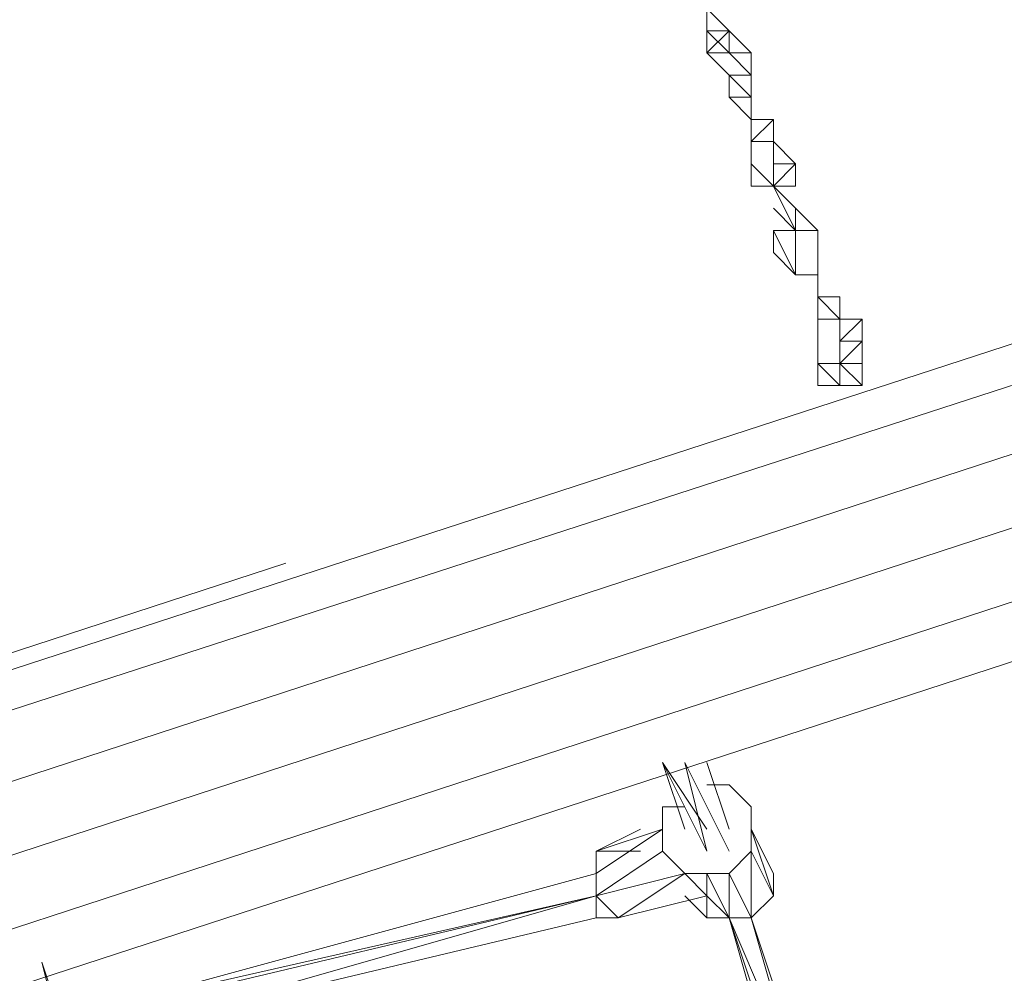
# Model space of a CAD drawing. Units: millimetres. Extents: x 192 to 8845, y 148 to 7243.
# Drawn here: x 4038 to 4461, y 2305 to 2714 of the extents above; entities that cross this region are included whole.
import ezdxf

# ---------------------------------------------------------------- set-up
doc = ezdxf.new("R2010")
doc.units = ezdxf.units.MM
for name, color, linetype, lineweight in [('omkreds', 7, 'Continuous', 9), ('robinia stolpe', 32, 'Continuous', 9), ('taifun', 251, 'Continuous', 9)]:
    doc.layers.add(name, color=color, linetype=linetype, lineweight=lineweight)

msp = doc.modelspace()

# ---------------------------------------------------------------- linework, layer by layer
at = {"layer": 'omkreds', "flags": 128}
for points in [[(4342.46, 2709.73), (4342.46, 2700.21), (4332.94, 2709.73), (4332.94, 2719.24)], [(4351.97, 2690.69), (4351.97, 2700.21), (4342.46, 2709.73), (4351.97, 2700.21), (4342.46, 2700.21), (4332.94, 2709.73)], [(4342.46, 2700.21), (4342.46, 2709.73), (4342.46, 2700.21), (4342.46, 2709.73), (4332.94, 2700.21), (4332.94, 2709.73), (4332.94, 2700.21), (4332.94, 2709.73), (4332.94, 2700.21)], [(4332.94, 2709.73), (4332.94, 2700.21), (4342.46, 2700.21), (4351.97, 2690.69)], [(4351.97, 2690.69), (4351.97, 2700.21)], [(4351.97, 2681.18), (4342.46, 2681.18), (4351.97, 2681.18), (4342.46, 2690.69), (4351.97, 2690.69)], [(4351.97, 2690.69), (4342.46, 2690.69), (4351.97, 2681.18), (4342.46, 2681.18), (4351.97, 2671.66), (4351.97, 2681.18)], [(4351.97, 2690.69), (4351.97, 2681.18)], [(4351.97, 2662.15), (4351.97, 2671.66), (4361.49, 2671.66), (4351.97, 2671.66), (4361.49, 2671.66), (4351.97, 2662.15), (4361.49, 2662.15)], [(4361.49, 2643.11), (4361.49, 2652.63), (4371.01, 2652.63), (4361.49, 2662.15)], [(4361.49, 2643.11), (4371.01, 2652.63), (4371.01, 2643.11)], [(4361.49, 2643.11), (4371.01, 2624.08), (4371.01, 2633.6), (4371.01, 2624.08), (4361.49, 2633.6)], [(4361.49, 2614.56), (4371.01, 2605.05), (4361.49, 2624.08)], [(4380.52, 2624.08), (4371.01, 2624.08)], [(4380.52, 2614.56), (4380.52, 2605.05), (4371.01, 2605.05), (4371.01, 2624.08)], [(4371.01, 2605.05), (4371.01, 2624.08)], [(4380.52, 2624.08), (4380.52, 2614.56)], [(4380.52, 2595.53), (4380.52, 2605.05), (4380.52, 2614.56)], [(4399.56, 2576.5), (4399.56, 2586.02), (4399.56, 2576.5), (4399.56, 2586.02), (4390.04, 2586.02), (4390.04, 2595.53), (4380.52, 2595.53), (4390.04, 2595.53), (4380.52, 2595.53), (4380.52, 2586.02), (4380.52, 2576.5), (4380.52, 2566.98)], [(4380.52, 2586.02), (4390.04, 2586.02), (4380.52, 2595.53)], [(4380.52, 2595.53), (4390.04, 2586.02), (4380.52, 2586.02)], [(4380.52, 2586.02), (4390.04, 2586.02), (4380.52, 2595.53)], [(4390.04, 2576.5), (4399.56, 2586.02), (4390.04, 2586.02), (4399.56, 2586.02), (4390.04, 2586.02)], [(4399.56, 2576.5), (4390.04, 2566.98), (4380.52, 2566.98), (4390.04, 2566.98), (4399.56, 2566.98)], [(4399.56, 2576.5), (4390.04, 2566.98), (4380.52, 2566.98), (4390.04, 2566.98)], [(4390.04, 2557.47), (4390.04, 2566.98), (4390.04, 2576.5)], [(4399.56, 2566.98), (4390.04, 2566.98), (4399.56, 2566.98), (4390.04, 2566.98), (4390.04, 2576.5)], [(4399.56, 2576.5), (4390.04, 2576.5)], [(4380.52, 2566.98), (4390.04, 2566.98), (4380.52, 2566.98), (4390.04, 2566.98)], [(4390.04, 2566.98), (4380.52, 2566.98), (4380.52, 2557.47)], [(4390.04, 2566.98), (4399.56, 2566.98)], [(4390.04, 2557.47), (4390.04, 2566.98)], [(4390.04, 2566.98), (4399.56, 2566.98)], [(4390.04, 2566.98), (4399.56, 2566.98)]]:
    msp.add_lwpolyline(points, dxfattribs=at)
for points in [[(4332.94, 2719.24), (4332.94, 2709.73), (4342.46, 2709.73)], [(4332.94, 2719.24), (4342.46, 2709.73)], [(4332.94, 2709.73), (4332.94, 2700.21), (4332.94, 2709.73)], [(4332.94, 2709.73), (4332.94, 2700.21)], [(4332.94, 2709.73), (4332.94, 2700.21)], [(4332.94, 2709.73), (4332.94, 2700.21)], [(4342.46, 2709.73), (4332.94, 2709.73)], [(4342.46, 2709.73), (4342.46, 2700.21), (4342.46, 2709.73)], [(4342.46, 2709.73), (4342.46, 2700.21), (4342.46, 2709.73)], [(4342.46, 2709.73), (4351.97, 2700.21), (4342.46, 2709.73)], [(4342.46, 2709.73), (4351.97, 2700.21), (4342.46, 2709.73)], [(4342.46, 2700.21), (4342.46, 2709.73)], [(4342.46, 2709.73), (4342.46, 2700.21)], [(4332.94, 2700.21), (4342.46, 2690.69)], [(4342.46, 2700.21), (4351.97, 2690.69), (4342.46, 2700.21)], [(4351.97, 2690.69), (4342.46, 2700.21)], [(4351.97, 2690.69), (4342.46, 2700.21)], [(4351.97, 2700.21), (4351.97, 2690.69)], [(4351.97, 2700.21), (4351.97, 2690.69)], [(4342.46, 2681.18), (4342.46, 2690.69)], [(4342.46, 2690.69), (4342.46, 2681.18)], [(4342.46, 2690.69), (4342.46, 2681.18)], [(4342.46, 2690.69), (4342.46, 2681.18)], [(4342.46, 2681.18), (4342.46, 2690.69)], [(4342.46, 2681.18), (4342.46, 2690.69)], [(4342.46, 2690.69), (4351.97, 2681.18), (4351.97, 2690.69)], [(4342.46, 2690.69), (4351.97, 2690.69)], [(4351.97, 2681.18), (4351.97, 2690.69)], [(4351.97, 2681.18), (4351.97, 2690.69)], [(4351.97, 2681.18), (4351.97, 2690.69)], [(4351.97, 2681.18), (4351.97, 2690.69)], [(4351.97, 2681.18), (4351.97, 2671.66)], [(4351.97, 2681.18), (4351.97, 2671.66)], [(4351.97, 2681.18), (4351.97, 2671.66)], [(4351.97, 2671.66), (4351.97, 2662.15), (4351.97, 2671.66), (4351.97, 2662.15), (4351.97, 2671.66)], [(4351.97, 2662.15), (4351.97, 2671.66), (4351.97, 2662.15)], [(4351.97, 2671.66), (4361.49, 2671.66), (4351.97, 2671.66)], [(4351.97, 2671.66), (4361.49, 2671.66), (4351.97, 2671.66)], [(4351.97, 2671.66), (4361.49, 2671.66), (4351.97, 2671.66)], [(4351.97, 2671.66), (4351.97, 2662.15)], [(4351.97, 2671.66), (4351.97, 2662.15)], [(4361.49, 2671.66), (4361.49, 2662.15)], [(4361.49, 2671.66), (4361.49, 2662.15), (4361.49, 2671.66), (4361.49, 2662.15)], [(4361.49, 2671.66), (4361.49, 2662.15), (4361.49, 2671.66)], [(4361.49, 2671.66), (4361.49, 2662.15), (4361.49, 2671.66)], [(4351.97, 2662.15), (4361.49, 2662.15), (4351.97, 2662.15)], [(4351.97, 2662.15), (4351.97, 2643.11), (4351.97, 2652.63)], [(4351.97, 2662.15), (4351.97, 2652.63), (4351.97, 2643.11)], [(4361.49, 2662.15), (4351.97, 2662.15)], [(4361.49, 2662.15), (4361.49, 2652.63), (4361.49, 2662.15)], [(4361.49, 2652.63), (4361.49, 2662.15)], [(4361.49, 2652.63), (4361.49, 2662.15)], [(4371.01, 2652.63), (4361.49, 2662.15)], [(4371.01, 2652.63), (4361.49, 2662.15)], [(4361.49, 2662.15), (4371.01, 2652.63)], [(4351.97, 2652.63), (4361.49, 2643.11), (4351.97, 2643.11), (4361.49, 2643.11)], [(4361.49, 2652.63), (4361.49, 2643.11), (4371.01, 2652.63), (4361.49, 2652.63)], [(4371.01, 2643.11), (4371.01, 2652.63), (4361.49, 2652.63), (4361.49, 2643.11)], [(4361.49, 2652.63), (4361.49, 2643.11)], [(4361.49, 2643.11), (4361.49, 2652.63)], [(4371.01, 2643.11), (4371.01, 2652.63)], [(4351.97, 2643.11), (4361.49, 2643.11)], [(4361.49, 2643.11), (4371.01, 2633.6)], [(4371.01, 2633.6), (4371.01, 2624.08), (4371.01, 2633.6)], [(4371.01, 2633.6), (4371.01, 2624.08), (4371.01, 2633.6)], [(4371.01, 2624.08), (4380.52, 2624.08), (4371.01, 2624.08), (4380.52, 2624.08), (4371.01, 2633.6)], [(4380.52, 2624.08), (4371.01, 2633.6), (4380.52, 2624.08), (4371.01, 2624.08), (4380.52, 2624.08)], [(4371.01, 2624.08), (4371.01, 2633.6)], [(4371.01, 2633.6), (4371.01, 2624.08)], [(4371.01, 2633.6), (4371.01, 2624.08)], [(4371.01, 2633.6), (4371.01, 2624.08)], [(4361.49, 2624.08), (4361.49, 2614.56), (4361.49, 2624.08)], [(4361.49, 2624.08), (4361.49, 2614.56), (4361.49, 2624.08)], [(4361.49, 2614.56), (4361.49, 2624.08), (4371.01, 2624.08), (4361.49, 2624.08), (4371.01, 2624.08), (4361.49, 2624.08)], [(4361.49, 2624.08), (4371.01, 2624.08), (4361.49, 2624.08), (4371.01, 2624.08), (4361.49, 2624.08), (4371.01, 2624.08)], [(4380.52, 2624.08), (4371.01, 2624.08), (4380.52, 2624.08)], [(4380.52, 2624.08), (4371.01, 2624.08), (4380.52, 2624.08), (4371.01, 2624.08)], [(4371.01, 2624.08), (4371.01, 2605.05)], [(4380.52, 2624.08), (4380.52, 2614.56), (4380.52, 2624.08)], [(4380.52, 2614.56), (4380.52, 2624.08)], [(4380.52, 2614.56), (4380.52, 2624.08)], [(4380.52, 2614.56), (4380.52, 2624.08)], [(4380.52, 2614.56), (4380.52, 2624.08)], [(4380.52, 2624.08), (4380.52, 2614.56)], [(4380.52, 2614.56), (4380.52, 2605.05)], [(4380.52, 2595.53), (4380.52, 2605.05)], [(4380.52, 2595.53), (4380.52, 2586.02), (4380.52, 2595.53), (4380.52, 2586.02), (4380.52, 2595.53)], [(4390.04, 2595.53), (4380.52, 2595.53), (4390.04, 2595.53)], [(4380.52, 2586.02), (4380.52, 2595.53)], [(4380.52, 2595.53), (4380.52, 2586.02)], [(4380.52, 2595.53), (4390.04, 2586.02), (4380.52, 2586.02)], [(4380.52, 2595.53), (4390.04, 2586.02)], [(4390.04, 2595.53), (4390.04, 2586.02)], [(4390.04, 2586.02), (4390.04, 2595.53), (4390.04, 2586.02)], [(4390.04, 2586.02), (4390.04, 2595.53), (4390.04, 2586.02)], [(4390.04, 2586.02), (4390.04, 2595.53), (4390.04, 2586.02)], [(4380.52, 2586.02), (4380.52, 2576.5), (4380.52, 2586.02)], [(4380.52, 2586.02), (4380.52, 2576.5), (4380.52, 2586.02)], [(4380.52, 2586.02), (4380.52, 2576.5), (4380.52, 2586.02)], [(4380.52, 2576.5), (4380.52, 2586.02), (4380.52, 2576.5)], [(4380.52, 2586.02), (4380.52, 2576.5), (4380.52, 2586.02)], [(4380.52, 2586.02), (4380.52, 2576.5), (4380.52, 2586.02)], [(4380.52, 2586.02), (4390.04, 2586.02)], [(4390.04, 2586.02), (4390.04, 2576.5), (4390.04, 2586.02)], [(4390.04, 2576.5), (4390.04, 2586.02)], [(4399.56, 2586.02), (4390.04, 2586.02), (4399.56, 2586.02), (4390.04, 2586.02), (4399.56, 2586.02)], [(4390.04, 2586.02), (4399.56, 2586.02), (4390.04, 2586.02)], [(4399.56, 2576.5), (4399.56, 2586.02), (4399.56, 2576.5)], [(4399.56, 2576.5), (4399.56, 2586.02), (4399.56, 2576.5)], [(4399.56, 2576.5), (4399.56, 2586.02), (4399.56, 2576.5)], [(4399.56, 2576.5), (4399.56, 2586.02), (4399.56, 2576.5)], [(4380.52, 2566.98), (4380.52, 2576.5), (4380.52, 2566.98), (4380.52, 2576.5)], [(4380.52, 2576.5), (4380.52, 2566.98)], [(4380.52, 2576.5), (4380.52, 2566.98)], [(4380.52, 2576.5), (4380.52, 2566.98), (4380.52, 2576.5)], [(4380.52, 2566.98), (4390.04, 2566.98), (4399.56, 2576.5), (4390.04, 2566.98)], [(4390.04, 2566.98), (4390.04, 2576.5)], [(4390.04, 2566.98), (4390.04, 2576.5)], [(4399.56, 2576.5), (4390.04, 2576.5)], [(4399.56, 2566.98), (4399.56, 2576.5)], [(4399.56, 2576.5), (4399.56, 2566.98)], [(4399.56, 2576.5), (4399.56, 2566.98)], [(4380.52, 2557.47), (4390.04, 2557.47), (4380.52, 2566.98)], [(4390.04, 2557.47), (4390.04, 2566.98), (4390.04, 2557.47)], [(4390.04, 2566.98), (4390.04, 2557.47)], [(4390.04, 2566.98), (4399.56, 2566.98), (4390.04, 2566.98)], [(4390.04, 2566.98), (4399.56, 2557.47), (4390.04, 2557.47)], [(4399.56, 2566.98), (4399.56, 2557.47)], [(4380.52, 2557.47), (4390.04, 2557.47), (4380.52, 2557.47)]]:
    msp.add_lwpolyline(points, close=True, dxfattribs=at)
at = {"layer": 'robinia stolpe', "flags": 128}
for points in [[(4818.27, 2690.69), (3210.03, 2167.3), (3219.54, 2176.82), (3210.03, 2167.3), (4818.27, 2690.69), (4827.79, 2700.21), (4837.3, 2700.21), (4884.88, 2719.24), (4846.82, 2700.21), (4884.88, 2719.24), (4903.92, 2700.21)], [(4932.47, 2681.18), (4932.47, 2690.69), (4903.92, 2700.21), (3143.41, 2129.24), (3152.93, 2148.27), (3143.41, 2129.24), (3124.38, 2100.69), (3124.38, 2090.11), (4932.47, 2681.18), (4941.98, 2652.63)], [(3133.9, 2061.56), (4941.98, 2652.63), (4951.5, 2624.08)], [(3143.41, 2129.24), (3124.38, 2100.69), (3124.38, 2090.11), (3133.9, 2061.56), (3143.41, 2033.02), (3152.93, 2013.98), (3143.41, 2033.02), (4951.5, 2624.08), (4961.01, 2605.05)], [(3248.09, 2042.53), (4856.34, 2566.98), (4865.85, 2576.5), (4875.37, 2576.5)], [(3238.57, 2042.53), (3248.09, 2042.53), (3257.61, 2052.05), (3543.09, 2138.75), (3257.61, 2052.05), (3248.09, 2042.53), (4856.34, 2566.98)]]:
    msp.add_lwpolyline(points, dxfattribs=at)
for points in [[(4399.56, 2557.47), (4390.04, 2557.47)], [(3219.54, 2176.82), (4152.13, 2481.34)]]:
    msp.add_lwpolyline(points, close=True, dxfattribs=at)
at = {"layer": 'taifun', "flags": 128}
for points in [[(4332.94, 2367.14), (4313.91, 2395.69), (4323.43, 2367.14)], [(4332.94, 2357.63), (4313.91, 2395.69)], [(4342.46, 2357.63), (4323.43, 2395.69)], [(4342.46, 2367.14), (4332.94, 2395.69)], [(4332.94, 2386.17), (4342.46, 2386.17), (4351.97, 2376.66), (4351.97, 2367.14), (4361.49, 2338.59), (4351.97, 2357.63), (4351.97, 2329.08), (4342.46, 2348.11), (4342.46, 2329.08), (4332.94, 2348.11), (4332.94, 2338.59), (4294.88, 2329.08), (4332.94, 2338.59), (4294.88, 2329.08), (4332.94, 2338.59), (4323.43, 2348.11), (4294.88, 2329.08), (4323.43, 2348.11), (4294.88, 2329.08), (4285.36, 2338.59), (4285.36, 2348.11), (4285.36, 2357.63), (4285.36, 2348.11), (4313.91, 2367.14), (4313.91, 2357.63), (4285.36, 2338.59)], [(4304.39, 2367.14), (4285.36, 2357.63), (4304.39, 2357.63), (4285.36, 2357.63), (4313.91, 2367.14), (4313.91, 2376.66), (4323.43, 2376.66)], [(4342.46, 2329.08), (4332.94, 2338.59), (4332.94, 2329.08), (4332.94, 2338.59), (4332.94, 2329.08), (4323.43, 2338.59), (4332.94, 2329.08), (4342.46, 2329.08), (4351.97, 2329.08), (4361.49, 2338.59), (4361.49, 2348.11), (4351.97, 2367.14), (4351.97, 2357.63), (4342.46, 2348.11), (4332.94, 2348.11), (4323.43, 2348.11), (4313.91, 2357.63)], [(4085.52, 2281.5), (4285.36, 2329.08), (4085.52, 2281.5), (4085.52, 2291.01), (4076, 2291.01), (4285.36, 2348.11), (4076, 2291.01), (4285.36, 2348.11), (4076, 2291.01), (4285.36, 2348.11), (4285.36, 2338.59), (4285.36, 2329.08), (4085.52, 2281.5), (4285.36, 2338.59), (4085.52, 2281.5), (4285.36, 2338.59), (4085.52, 2291.01), (4285.36, 2338.59), (4285.36, 2329.08), (4294.88, 2329.08)], [(4342.46, 2329.08), (4361.49, 2271.98)], [(4361.49, 2262.46), (4342.46, 2329.08)], [(4371.01, 2271.98), (4351.97, 2329.08), (4371.01, 2262.46), (4342.46, 2329.08)], [(4056.97, 2281.5), (4047.45, 2310.04), (4056.97, 2271.98), (4047.45, 2310.04)]]:
    msp.add_lwpolyline(points, dxfattribs=at)
for points in [[(4323.43, 2395.69), (4332.94, 2357.63)], [(4332.94, 2357.63), (4323.43, 2395.69)], [(4342.46, 2367.14), (4332.94, 2395.69)], [(4313.91, 2357.63), (4323.43, 2348.11)], [(4323.43, 2348.11), (4285.36, 2338.59), (4323.43, 2348.11)], [(4323.43, 2348.11), (4332.94, 2338.59), (4323.43, 2348.11)], [(4285.36, 2338.59), (4076, 2291.01), (4285.36, 2338.59)], [(4342.46, 2329.08), (4361.49, 2262.46)], [(4342.46, 2329.08), (4361.49, 2262.46)], [(4351.97, 2329.08), (4371.01, 2262.46)], [(4371.01, 2271.98), (4351.97, 2329.08)], [(4056.97, 2271.98), (4047.45, 2310.04)]]:
    msp.add_lwpolyline(points, close=True, dxfattribs=at)

doc.saveas('drawing.dxf')
